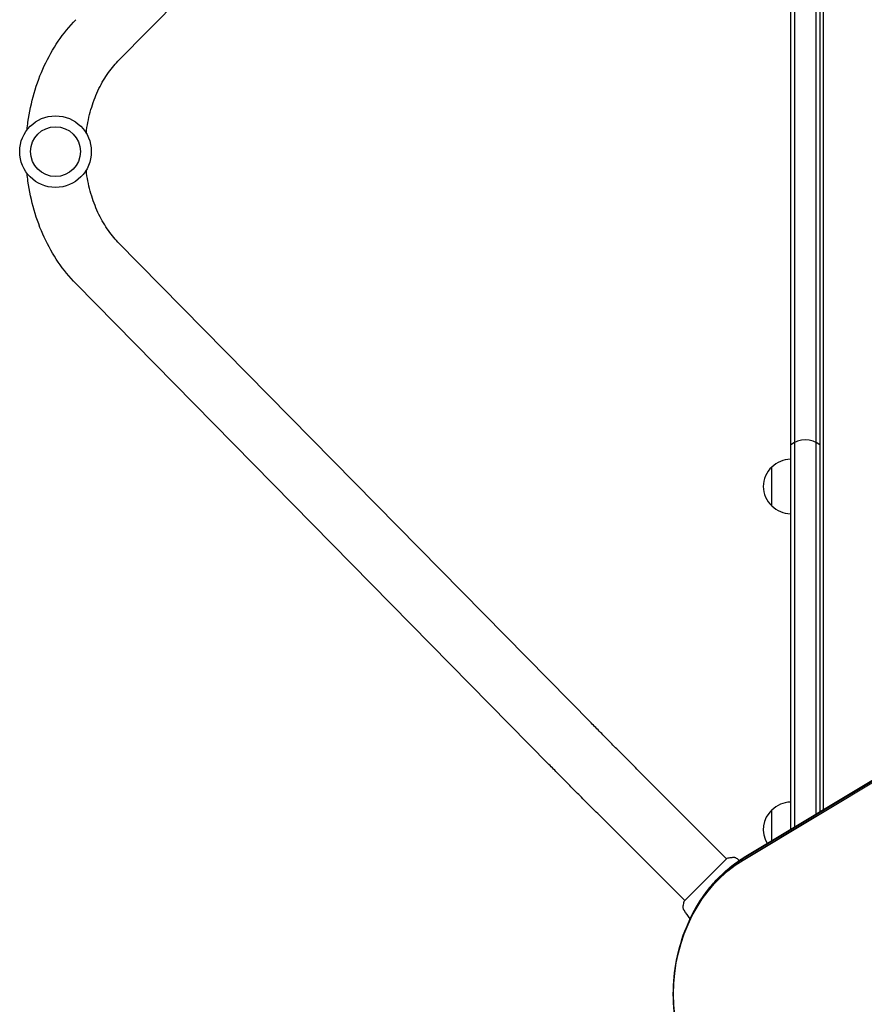
# Model space of a CAD drawing. Units: millimetres. Extents: x -7642 to 7311, y -8405 to 9879.
# Drawn here: x -2388 to -1846, y 1075 to 1708 of the extents above; entities that cross this region are included whole.
import ezdxf

# ---------------------------------------------------------------- set-up
doc = ezdxf.new("R2010")
doc.units = ezdxf.units.MM
doc.header["$LTSCALE"] = 20
doc.layers.add('2d', color=230, linetype='Continuous')

msp = doc.modelspace()

# ---------------------------------------------------------------- linework, layer by layer
at = {"layer": '2d'}
for p, q in [((-1893.08, 2105.43), (-1893.08, 1187.81)), ((-1890.58, 2108.17), (-1890.58, 1189.31)), ((-1876.58, 1197.73), (-1876.58, 2108.17)), ((-1874.08, 1199.23), (-1874.08, 2105.76)), ((-1872.08, 2059.75), (-1872.08, 1200.43)), ((-2324.95, 1681.08), (-2021.19, 1989.77)), ((-1921.74, 1170.59), (-1090.54, 1670.02)), ((-1923.52, 1168.08), (-1092.32, 1667.51)), ((-1922.83, 1169.56), (-1091.63, 1668.99)), ((-2021.19, 1256.23), (-2324.95, 1564.92)), ((-2048.28, 1229.57), (-2352.04, 1538.27)), ((-1905.08, 1395.5), (-1905.08, 1420.5)), ((-1988.31, 1223.1), (-1934.18, 1168.97)), ((-2015.18, 1196.23), (-1961.05, 1142.1)), ((-1905.08, 1180.6), (-1905.08, 1200.3)), ((-1933.83, 1169.33), (-1961.41, 1141.75))]:
    msp.add_line(p, q, dxfattribs=at)
for radius in [23, 16]:
    msp.add_circle((-2365.08, 1623), radius, dxfattribs=at)
for centre, radius, start, end in [((-1883.58, 1423), 15, 50.70352, 129.29646), ((-1892.89, 1408.5), 17, 90.6413, 135.8135), ((-1893.56, 1408), 17, 132.66793, 227.33207), ((-1892.89, 1407.5), 17, 224.1865, 269.3587), ((-1892.89, 1188.3), 17, 90.6413, 135.8135), ((-1893.56, 1187.8), 17, 132.66793, 211.79375)]:
    msp.add_arc(centre, radius, start, end, dxfattribs=at)
at = {"layer": '2d', "extrusion": (0, 0, -1)}
for centre, major_axis, start_param in [((-1886.32, 1082), (0, 96.61), -2.670354), ((-1885, 1082), (0, 98.27), -1.005141), ((-1885, 1082), (0, 98.27), -1.005141)]:
    msp.add_ellipse(centre, major_axis=major_axis, ratio=0.848, start_param=start_param, end_param=-0.471239, dxfattribs=at)
at = {"layer": '2d'}
for points, knots in [([(-2383.37, 1636.94), (-2383.2, 1638.64), (-2382.99, 1640.34), (-2381.88, 1648.32), (-2380.56, 1654.52), (-2377.07, 1666.57), (-2374.89, 1672.41), (-2369.72, 1683.59), (-2366.72, 1688.92), (-2359.95, 1698.89), (-2356.17, 1703.52), (-2352.04, 1707.73)], [4.8463153, 4.8463153, 4.8463153, 4.8463153, 4.8956486, 4.8956486, 5.0789081, 5.0789081, 5.2621677, 5.2621677, 5.4454273, 5.4454273, 5.6286868, 5.6286868, 5.6286868, 5.6286868]), ([(-2345.37, 1634.86), (-2345.3, 1635.5), (-2345.21, 1636.13), (-2344.49, 1641.29), (-2343.55, 1645.72), (-2341.09, 1654.21), (-2339.57, 1658.26), (-2336.07, 1665.83), (-2334.08, 1669.35), (-2329.74, 1675.73), (-2327.4, 1678.59), (-2324.95, 1681.08)], [4.8699599, 4.8699599, 4.8699599, 4.8699599, 4.8956486, 4.8956486, 5.0789081, 5.0789081, 5.2621677, 5.2621677, 5.4454273, 5.4454273, 5.6286868, 5.6286868, 5.6286868, 5.6286868]), ([(-2352.04, 1538.27), (-2356.17, 1542.48), (-2359.95, 1547.11), (-2366.72, 1557.08), (-2369.72, 1562.41), (-2374.89, 1573.59), (-2377.07, 1579.43), (-2380.56, 1591.48), (-2381.88, 1597.68), (-2382.99, 1605.66), (-2383.2, 1607.36), (-2383.37, 1609.06)], [3.7960911, 3.7960911, 3.7960911, 3.7960911, 3.9793507, 3.9793507, 4.1626103, 4.1626103, 4.3458698, 4.3458698, 4.5291294, 4.5291294, 4.5784627, 4.5784627, 4.5784627, 4.5784627]), ([(-2324.95, 1564.92), (-2327.4, 1567.41), (-2329.74, 1570.27), (-2334.08, 1576.65), (-2336.07, 1580.17), (-2339.57, 1587.74), (-2341.09, 1591.79), (-2343.55, 1600.28), (-2344.49, 1604.71), (-2345.21, 1609.87), (-2345.3, 1610.5), (-2345.37, 1611.14)], [3.7960911, 3.7960911, 3.7960911, 3.7960911, 3.9793507, 3.9793507, 4.1626103, 4.1626103, 4.3458698, 4.3458698, 4.5291294, 4.5291294, 4.5548181, 4.5548181, 4.5548181, 4.5548181]), ([(-1988.31, 1223.1), (-1990.63, 1225.42), (-1992.94, 1227.74), (-1997.54, 1232.34), (-1999.82, 1234.64), (-2004.32, 1239.17), (-2006.55, 1241.41), (-2010.91, 1245.81), (-2013.04, 1247.97), (-2017.21, 1252.18), (-2019.23, 1254.24), (-2021.19, 1256.23)], [3.1415927, 3.1415927, 3.1415927, 3.1415927, 3.2510145, 3.2510145, 3.3604363, 3.3604363, 3.4698581, 3.4698581, 3.57928, 3.57928, 3.6887018, 3.6887018, 3.6887018, 3.6887018]), ([(-2015.18, 1196.23), (-2017.51, 1198.56), (-2019.84, 1200.89), (-2024.46, 1205.53), (-2026.75, 1207.83), (-2031.29, 1212.39), (-2033.52, 1214.64), (-2037.91, 1219.07), (-2040.06, 1221.25), (-2044.26, 1225.49), (-2046.3, 1227.57), (-2048.28, 1229.57)], [3.1415927, 3.1415927, 3.1415927, 3.1415927, 3.2510145, 3.2510145, 3.3604363, 3.3604363, 3.4698581, 3.4698581, 3.57928, 3.57928, 3.6887018, 3.6887018, 3.6887018, 3.6887018]), ([(-1955.35, 1134.67), (-1953.74, 1137.66), (-1951.99, 1140.55), (-1948.23, 1146.13), (-1946.21, 1148.81), (-1941.93, 1153.92), (-1939.66, 1156.35), (-1934.91, 1160.93), (-1932.41, 1163.08), (-1927.22, 1167.08), (-1924.52, 1168.92), (-1921.74, 1170.59)], [5.2780438, 5.2780438, 5.2780438, 5.2780438, 5.3848244, 5.3848244, 5.4916049, 5.4916049, 5.5983854, 5.5983854, 5.7051659, 5.7051659, 5.8119464, 5.8119464, 5.8119464, 5.8119464]), ([(-1933.83, 1169.33), (-1932.96, 1169.51), (-1932.09, 1169.66), (-1930.82, 1169.83), (-1930.42, 1169.88), (-1930.03, 1169.93)], [0, 0, 0, 0, 2.660887, 2.660887, 3.904745, 3.904745, 3.904745, 3.904745]), ([(-1930.03, 1169.93), (-1929.7, 1169.96), (-1929.37, 1169.94), (-1928.9, 1169.84), (-1928.75, 1169.8), (-1928.49, 1169.69), (-1928.38, 1169.64), (-1928.16, 1169.52), (-1928.05, 1169.46), (-1927.97, 1169.4)], [0, 0, 0, 0, 0.971802, 0.971802, 1.448447, 1.448447, 1.834818, 1.834818, 2.252163, 2.252163, 2.252163, 2.252163]), ([(-1962.01, 1137.95), (-1961.9, 1138.95), (-1961.74, 1139.99), (-1961.51, 1141.26), (-1961.46, 1141.51), (-1961.41, 1141.75)], [0, 0, 0, 0, 3.150023, 3.150023, 3.901435, 3.901435, 3.901435, 3.901435]), ([(-1955.35, 1029.33), (-1958.76, 1035.66), (-1961.53, 1042.41), (-1965.72, 1056.39), (-1967.13, 1063.64), (-1968.54, 1078.29), (-1968.54, 1085.71), (-1967.13, 1100.36), (-1965.72, 1107.61), (-1961.53, 1121.59), (-1958.76, 1128.34), (-1955.35, 1134.67)], [4.146734, 4.146734, 4.146734, 4.146734, 4.372996, 4.372996, 4.599258, 4.599258, 4.82552, 4.82552, 5.051782, 5.051782, 5.278044, 5.278044, 5.278044, 5.278044]), ([(-1961.48, 1135.89), (-1961.52, 1135.95), (-1961.56, 1136.02), (-1961.65, 1136.17), (-1961.7, 1136.26), (-1961.81, 1136.49), (-1961.86, 1136.64), (-1961.98, 1137.04), (-1962.02, 1137.3), (-1962.03, 1137.68), (-1962.02, 1137.82), (-1962.01, 1137.95)], [0, 0, 0, 0, 0.281105, 0.281105, 0.591987, 0.591987, 1.075535, 1.075535, 1.846945, 1.846945, 2.242897, 2.242897, 2.242897, 2.242897]), ([(-1961.47, 1135.89), (-1961.47, 1135.89), (-1961.47, 1135.89), (-1961.47, 1135.89), (-1961.47, 1135.89), (-1961.47, 1135.89)], [0.00233076358, 0.00233076358, 0.00233076358, 0.00233076358, 0.00233614505, 0.00233614505, 0.00234726556, 0.00234726556, 0.00234726556, 0.00234726556])]:
    msp.add_open_spline(points, degree=3, knots=knots, dxfattribs=at)
for points in [[(-1927.97, 1169.4), (-1927.28, 1168.91), (-1926.59, 1168.42), (-1925.9, 1167.92)], [(-1962.01, 1137.95), (-1962.01, 1137.95), (-1962.01, 1137.95), (-1962.01, 1137.95)], [(-1957.52, 1130.41), (-1958.86, 1132.22), (-1960.18, 1134.05), (-1961.47, 1135.89)]]:
    msp.add_open_spline(points, degree=3, dxfattribs=at)

doc.saveas('drawing.dxf')
